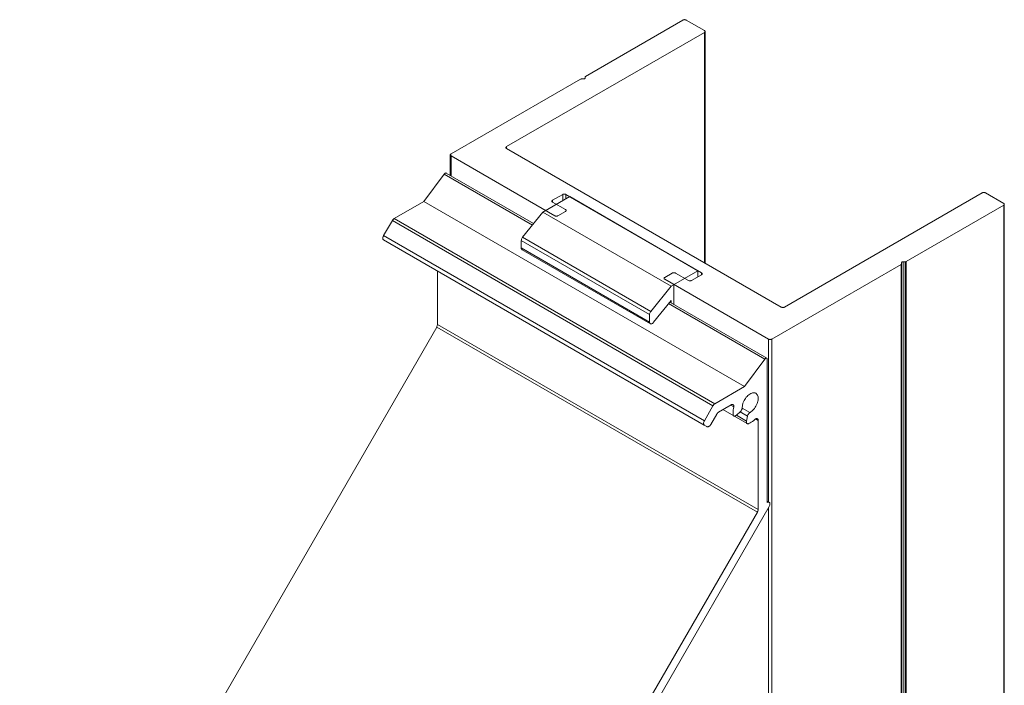
# Model space of a CAD drawing. Units: millimetres. Extents: x -11 to 504, y 137 to 552.
# Drawn here: x 374 to 504, y 464 to 552 of the extents above; entities that cross this region are included whole.
import ezdxf

# ---------------------------------------------------------------- set-up
doc = ezdxf.new("R2010")
doc.units = ezdxf.units.MM
doc.header["$LTSCALE"] = 1.5
doc.linetypes.add('AUSGEZOGEN', pattern=[0])
doc.layers.add('Sichtbar schmal (ISO)', color=7, linetype='Continuous', lineweight=13)

msp = doc.modelspace()

# ---------------------------------------------------------------- linework, layer by layer
at = {"layer": 'Sichtbar schmal (ISO)', "color": 5}
for p, q in [((461.65, 552.06), (448.76, 544.62)), ((461.69, 552.09), (461.65, 552.06)), ((461.65, 552.06), (461.69, 552.09)), ((461.75, 552.1), (461.69, 552.09)), ((461.69, 552.09), (461.75, 552.1)), ((461.8, 552.11), (461.75, 552.1)), ((461.75, 552.1), (461.8, 552.11)), ((461.86, 552.12), (461.8, 552.11)), ((461.8, 552.11), (461.86, 552.12)), ((461.92, 552.11), (461.86, 552.12)), ((461.86, 552.12), (461.92, 552.11)), ((461.98, 552.1), (461.92, 552.11)), ((461.92, 552.11), (461.98, 552.1)), ((462.03, 552.09), (461.98, 552.1)), ((461.98, 552.1), (462.03, 552.09)), ((462.07, 552.06), (462.03, 552.09)), ((462.03, 552.09), (462.07, 552.06)), ((464.48, 550.68), (462.07, 552.06)), ((438.31, 535.33), (464.48, 550.43)), ((464.52, 550.65), (464.48, 550.68)), ((464.48, 550.68), (464.52, 550.65)), ((464.48, 550.43), (464.52, 550.46)), ((464.52, 550.46), (464.48, 550.43)), ((464.48, 550.43), (464.48, 519.98)), ((464.54, 550.62), (464.52, 550.65)), ((464.52, 550.65), (464.54, 550.62)), ((464.52, 550.46), (464.54, 550.49)), ((464.54, 550.49), (464.52, 550.46)), ((464.56, 550.59), (464.54, 550.62)), ((464.54, 550.62), (464.56, 550.59)), ((464.54, 550.49), (464.56, 550.52)), ((464.56, 550.52), (464.54, 550.49)), ((464.57, 550.55), (464.56, 550.59)), ((464.56, 550.59), (464.57, 550.55)), ((464.56, 550.52), (464.57, 550.55)), ((464.57, 550.55), (464.56, 550.52)), ((464.57, 550.55), (464.57, 519.93)), ((448.71, 544.58), (448.7, 544.56)), ((448.7, 544.56), (448.71, 544.58)), ((448.7, 544.56), (448.7, 544.54)), ((448.7, 544.54), (448.7, 544.56)), ((448.7, 544.54), (448.7, 544.39)), ((448.73, 544.6), (448.71, 544.58)), ((448.71, 544.58), (448.73, 544.6)), ((448.76, 544.62), (448.73, 544.6)), ((448.73, 544.6), (448.76, 544.62)), ((448.1, 544.24), (430.96, 534.35)), ((448.1, 544.24), (448.13, 544.25)), ((448.13, 544.25), (448.1, 544.24)), ((448.16, 544.26), (448.13, 544.25)), ((448.13, 544.25), (448.16, 544.26)), ((448.2, 544.27), (448.16, 544.26)), ((448.16, 544.26), (448.2, 544.27)), ((448.2, 544.27), (448.24, 544.27)), ((448.24, 544.27), (448.2, 544.27)), ((448.5, 544.27), (448.24, 544.27)), ((448.54, 544.28), (448.5, 544.27)), ((448.54, 544.28), (448.5, 544.27)), ((448.57, 544.28), (448.54, 544.28)), ((448.57, 544.28), (448.54, 544.28)), ((448.61, 544.29), (448.57, 544.28)), ((448.61, 544.29), (448.57, 544.28)), ((448.64, 544.31), (448.61, 544.29)), ((448.64, 544.31), (448.61, 544.29)), ((448.66, 544.33), (448.64, 544.31)), ((448.66, 544.33), (448.64, 544.31)), ((448.68, 544.35), (448.66, 544.33)), ((448.68, 544.35), (448.66, 544.33)), ((448.69, 544.37), (448.68, 544.35)), ((448.69, 544.37), (448.68, 544.35)), ((448.7, 544.39), (448.69, 544.37)), ((448.7, 544.39), (448.69, 544.37)), ((430.88, 534.26), (430.87, 534.22)), ((430.87, 534.22), (430.88, 534.26)), ((430.87, 534.22), (430.88, 534.19)), ((430.87, 531.5), (430.87, 534.22)), ((430.88, 534.19), (430.87, 534.22)), ((430.9, 534.29), (430.88, 534.26)), ((430.88, 534.26), (430.9, 534.29)), ((430.88, 534.19), (430.9, 534.16)), ((430.9, 534.16), (430.88, 534.19)), ((430.92, 534.32), (430.9, 534.29)), ((430.9, 534.29), (430.92, 534.32)), ((430.9, 534.16), (430.92, 534.13)), ((430.92, 534.13), (430.9, 534.16)), ((430.96, 534.35), (430.92, 534.32)), ((430.92, 534.32), (430.96, 534.35)), ((430.92, 534.13), (430.96, 534.1)), ((430.96, 534.1), (430.92, 534.13)), ((430.96, 534.1), (444.68, 526.18)), ((430.96, 531.45), (430.96, 534.1)), ((438.23, 535.24), (438.25, 535.27)), ((438.23, 535.2), (438.23, 535.24)), ((438.23, 535.17), (438.23, 535.2)), ((438.25, 535.14), (438.23, 535.17)), ((438.25, 535.27), (438.28, 535.3)), ((438.28, 535.11), (438.25, 535.14)), ((438.28, 535.3), (438.31, 535.33)), ((438.31, 535.08), (438.28, 535.11)), ((438.31, 535.08), (438.31, 535.33)), ((474.66, 514.1), (438.31, 535.08)), ((444.4, 528.22), (445.74, 529)), ((445.74, 529), (445.78, 529.02)), ((445.74, 529), (445.74, 528.18)), ((445.78, 529.02), (445.84, 529.04)), ((445.84, 529.04), (445.89, 529.05)), ((445.89, 529.05), (445.95, 529.05)), ((445.95, 529.05), (446.01, 529.05)), ((446.01, 529.05), (446.07, 529.04)), ((446.07, 529.04), (446.12, 529.02)), ((446.12, 529.02), (446.16, 529)), ((446.16, 529), (464.12, 518.63)), ((446.16, 528.43), (446.16, 529)), ((501.25, 529.2), (475.08, 514.1)), ((501.29, 529.22), (501.25, 529.2)), ((501.25, 529.2), (501.29, 529.22)), ((501.34, 529.24), (501.29, 529.22)), ((501.29, 529.22), (501.34, 529.24)), ((501.4, 529.25), (501.34, 529.24)), ((501.34, 529.24), (501.4, 529.25)), ((501.46, 529.25), (501.4, 529.25)), ((501.4, 529.25), (501.46, 529.25)), ((501.52, 529.25), (501.46, 529.25)), ((501.46, 529.25), (501.52, 529.25)), ((501.57, 529.24), (501.52, 529.25)), ((501.52, 529.25), (501.57, 529.24)), ((501.63, 529.22), (501.57, 529.24)), ((501.57, 529.24), (501.63, 529.22)), ((501.67, 529.2), (501.63, 529.22)), ((501.63, 529.22), (501.67, 529.2)), ((504.08, 527.81), (501.67, 529.2)), ((444.31, 528.13), (444.33, 528.17)), ((444.31, 528.1), (444.31, 528.13)), ((444.31, 528.07), (444.31, 528.1)), ((444.33, 528.03), (444.31, 528.07)), ((444.33, 528.17), (444.36, 528.2)), ((444.36, 528), (444.33, 528.03)), ((444.36, 528.2), (444.4, 528.22)), ((444.4, 527.98), (444.36, 528)), ((444.4, 527.98), (444.4, 528.22)), ((446.09, 527), (444.4, 527.98)), ((504.11, 527.79), (504.08, 527.81)), ((504.08, 527.57), (504.11, 527.6)), ((504.14, 527.76), (504.11, 527.79)), ((504.11, 527.6), (504.14, 527.63)), ((504.16, 527.73), (504.14, 527.76)), ((504.14, 527.63), (504.16, 527.66)), ((504.16, 527.69), (504.16, 527.73)), ((504.16, 527.66), (504.16, 527.69)), ((445.1, 526.18), (446.09, 526.75)), ((446.13, 526.97), (446.09, 527)), ((446.09, 526.75), (446.13, 526.78)), ((446.16, 526.94), (446.13, 526.97)), ((446.13, 526.78), (446.16, 526.81)), ((446.18, 526.91), (446.16, 526.94)), ((446.16, 526.81), (446.18, 526.84)), ((446.18, 526.88), (446.18, 526.91)), ((446.18, 526.84), (446.18, 526.88)), ((491.18, 520.13), (504.08, 527.57)), ((444.68, 526.18), (444.72, 526.16)), ((444.72, 526.16), (444.78, 526.14)), ((444.78, 526.14), (444.83, 526.13)), ((444.83, 526.13), (444.89, 526.13)), ((444.89, 526.13), (444.95, 526.13)), ((444.95, 526.13), (445.01, 526.14)), ((445.01, 526.14), (445.06, 526.16)), ((445.06, 526.16), (445.1, 526.18)), ((490.55, 519.76), (490.57, 519.78)), ((490.57, 519.78), (490.58, 519.8)), ((490.58, 519.98), (490.59, 520)), ((490.58, 519.98), (490.59, 520)), ((490.58, 519.83), (490.58, 519.98)), ((490.58, 519.83), (490.58, 519.98)), ((490.58, 519.8), (490.58, 519.83)), ((490.59, 520), (490.6, 520.02)), ((490.59, 520), (490.6, 520.02)), ((490.6, 520.02), (490.62, 520.04)), ((490.6, 520.02), (490.62, 520.04)), ((490.62, 520.04), (490.64, 520.06)), ((490.62, 520.04), (490.64, 520.06)), ((490.64, 520.06), (490.67, 520.07)), ((490.64, 520.06), (490.67, 520.07)), ((490.67, 520.07), (490.71, 520.08)), ((490.67, 520.07), (490.71, 520.08)), ((490.71, 520.08), (490.74, 520.09)), ((490.71, 520.08), (490.74, 520.09)), ((490.74, 520.09), (490.78, 520.09)), ((490.74, 520.09), (490.78, 520.09)), ((490.78, 520.09), (491.04, 520.09)), ((491.08, 520.09), (491.04, 520.09)), ((491.04, 520.09), (491.08, 520.09)), ((491.08, 520.09), (491.12, 520.1)), ((491.12, 520.1), (491.08, 520.09)), ((491.12, 520.1), (491.15, 520.11)), ((491.15, 520.11), (491.12, 520.1)), ((491.18, 520.13), (491.15, 520.11)), ((491.15, 520.11), (491.18, 520.13)), ((460.24, 518.59), (459.25, 518.02)), ((460.24, 518.59), (460.28, 518.61)), ((460.28, 518.61), (460.24, 518.59)), ((460.33, 518.63), (460.28, 518.61)), ((460.28, 518.61), (460.33, 518.63)), ((460.39, 518.64), (460.33, 518.63)), ((460.33, 518.63), (460.39, 518.64)), ((460.39, 518.64), (460.45, 518.64)), ((460.45, 518.64), (460.39, 518.64)), ((460.45, 518.64), (460.51, 518.64)), ((460.51, 518.64), (460.45, 518.64)), ((460.56, 518.63), (460.51, 518.64)), ((460.56, 518.63), (460.51, 518.64)), ((460.61, 518.61), (460.56, 518.63)), ((460.61, 518.61), (460.56, 518.63)), ((460.61, 518.61), (460.66, 518.59)), ((460.66, 518.59), (460.61, 518.61)), ((462.36, 517.61), (460.66, 518.59)), ((464.12, 518.63), (464.12, 518.38)), ((464.12, 518.63), (464.16, 518.6)), ((464.12, 518.63), (464.16, 518.6)), ((464.16, 518.6), (464.19, 518.57)), ((464.16, 518.6), (464.19, 518.57)), ((464.19, 518.57), (464.21, 518.54)), ((464.19, 518.57), (464.21, 518.54)), ((464.21, 518.47), (464.19, 518.44)), ((464.21, 518.47), (464.19, 518.44)), ((464.21, 518.54), (464.21, 518.51)), ((464.21, 518.54), (464.21, 518.51)), ((464.21, 518.51), (464.21, 518.47)), ((464.21, 518.51), (464.21, 518.47)), ((473.39, 509.85), (490.52, 519.75)), ((490.52, 519.75), (490.55, 519.76)), ((459.18, 517.96), (459.16, 517.93)), ((459.16, 517.93), (459.18, 517.96)), ((459.16, 517.89), (459.16, 517.93)), ((459.16, 517.93), (459.16, 517.89)), ((459.16, 517.86), (459.16, 517.89)), ((459.16, 517.89), (459.16, 517.86)), ((459.16, 517.86), (459.18, 517.83)), ((459.21, 517.99), (459.18, 517.96)), ((459.18, 517.96), (459.21, 517.99)), ((459.18, 517.83), (459.21, 517.8)), ((459.21, 517.8), (459.18, 517.83)), ((459.21, 517.99), (459.25, 518.02)), ((459.25, 517.77), (459.21, 517.8)), ((459.25, 517.77), (472.96, 509.85)), ((462.4, 517.59), (462.36, 517.61)), ((462.45, 517.57), (462.4, 517.59)), ((462.51, 517.56), (462.45, 517.57)), ((462.57, 517.56), (462.51, 517.56)), ((462.63, 517.56), (462.57, 517.56)), ((462.68, 517.57), (462.63, 517.56)), ((462.74, 517.59), (462.68, 517.57)), ((462.78, 517.61), (462.74, 517.59)), ((464.12, 518.38), (462.78, 517.61)), ((464.16, 518.41), (464.12, 518.38)), ((464.16, 518.41), (464.12, 518.38)), ((464.19, 518.44), (464.16, 518.41)), ((464.19, 518.44), (464.16, 518.41)), ((474.71, 514.08), (474.66, 514.1)), ((474.71, 514.08), (474.66, 514.1)), ((474.76, 514.06), (474.71, 514.08)), ((474.76, 514.06), (474.71, 514.08)), ((474.81, 514.05), (474.76, 514.06)), ((474.81, 514.05), (474.76, 514.06)), ((474.87, 514.05), (474.81, 514.05)), ((474.87, 514.05), (474.81, 514.05)), ((474.93, 514.05), (474.87, 514.05)), ((474.93, 514.05), (474.87, 514.05)), ((474.99, 514.06), (474.93, 514.05)), ((474.99, 514.06), (474.93, 514.05)), ((475.04, 514.08), (474.99, 514.06)), ((475.04, 514.08), (474.99, 514.06)), ((475.08, 514.1), (475.04, 514.08)), ((475.08, 514.1), (475.04, 514.08)), ((472.96, 509.85), (473.01, 509.83)), ((473.01, 509.83), (472.96, 509.85)), ((473.01, 509.83), (473.06, 509.81)), ((473.06, 509.81), (473.12, 509.8)), ((473.12, 509.8), (473.18, 509.8)), ((473.18, 509.8), (473.12, 509.8)), ((473.18, 509.8), (473.23, 509.8)), ((473.23, 509.8), (473.18, 509.8)), ((473.23, 509.8), (473.29, 509.81)), ((473.29, 509.81), (473.23, 509.8)), ((473.29, 509.81), (473.34, 509.83)), ((473.34, 509.83), (473.29, 509.81)), ((473.34, 509.83), (473.39, 509.85)), ((473.39, 509.85), (473.34, 509.83))]:
    msp.add_line(p, q, dxfattribs=at)
at = {"layer": 'Sichtbar schmal (ISO)', "color": 5, "linetype": 'AUSGEZOGEN'}
for p, q in [((430.96, 531.45), (430.96, 534.1)), ((427.37, 528.07), (430.04, 531.7)), ((430.04, 531.7), (430.08, 531.74)), ((430.04, 531.7), (441.73, 524.95)), ((430.08, 531.74), (430.13, 531.78)), ((430.13, 531.78), (430.17, 531.81)), ((430.17, 531.81), (430.22, 531.83)), ((430.22, 531.83), (430.26, 531.84)), ((430.26, 531.84), (430.3, 531.83)), ((441.88, 525.14), (430.3, 531.83)), ((423.45, 525.81), (427.37, 528.07)), ((427.37, 528.07), (469.8, 503.58)), ((504.16, 339.52), (504.16, 527.69)), ((504.08, 527.57), (504.08, 339.4)), ((422.05, 523.56), (423.2, 525.54)), ((423.2, 525.54), (423.24, 525.61)), ((423.2, 525.54), (465.62, 501.05)), ((423.24, 525.61), (423.29, 525.67)), ((423.29, 525.67), (423.34, 525.72)), ((423.34, 525.72), (423.39, 525.77)), ((423.39, 525.77), (423.45, 525.81)), ((423.45, 525.81), (465.87, 501.31)), ((421.95, 523.27), (421.96, 523.34)), ((421.95, 523.2), (421.95, 523.27)), ((421.95, 523.14), (421.95, 523.2)), ((421.96, 523.09), (421.95, 523.14)), ((421.96, 523.34), (421.99, 523.42)), ((421.98, 523.04), (421.96, 523.09)), ((422.01, 523), (421.98, 523.04)), ((421.99, 523.42), (422.02, 523.49)), ((422.05, 522.97), (422.01, 523)), ((422.02, 523.49), (422.05, 523.56)), ((422.05, 523.56), (464.48, 499.06)), ((464.47, 498.48), (422.05, 522.97)), ((490.58, 519.83), (490.58, 331.66)), ((490.78, 520.09), (490.78, 331.92)), ((491.04, 520.09), (491.04, 331.92)), ((491.18, 520.13), (491.18, 331.96)), ((429.17, 511.81), (429.17, 518.86)), ((490.52, 519.75), (490.52, 331.58)), ((460.45, 516.47), (460.45, 517.08)), ((460.45, 516.44), (460.45, 516.47)), ((460.45, 516.41), (460.45, 516.44)), ((460.45, 516.37), (460.45, 516.41)), ((460.45, 516.33), (460.45, 516.37)), ((460.45, 516.25), (460.45, 516.33)), ((460.45, 516.2), (460.45, 516.25)), ((460.45, 516.16), (460.45, 516.2)), ((460.45, 515.61), (460.45, 516.16)), ((472.73, 507.33), (459.89, 514.74)), ((460.45, 515.58), (460.45, 515.61)), ((460.45, 515.57), (460.45, 515.58)), ((460.45, 515.56), (460.45, 515.57)), ((460.45, 515.54), (460.45, 515.56)), ((460.45, 515.52), (460.45, 515.54)), ((460.45, 515.49), (460.45, 515.52)), ((460.45, 515.46), (460.45, 515.49)), ((460.45, 515.44), (460.45, 515.46)), ((460.45, 514.5), (460.45, 515.44)), ((459.74, 514.55), (472.47, 507.2)), ((373.9, 415.9), (429.07, 511.46)), ((429.07, 511.46), (429.1, 511.53)), ((429.07, 511.46), (471.5, 486.96)), ((429.1, 511.53), (429.13, 511.6)), ((429.13, 511.6), (429.15, 511.67)), ((429.15, 511.67), (429.17, 511.74)), ((429.17, 511.74), (429.17, 511.81)), ((429.17, 511.81), (471.6, 487.31)), ((472.96, 509.85), (472.96, 488.32)), ((473.39, 509.85), (473.39, 321.68)), ((469.8, 503.58), (472.47, 507.2)), ((472.47, 507.2), (472.51, 507.25)), ((472.51, 507.25), (472.55, 507.29)), ((472.55, 507.29), (472.6, 507.32)), ((472.6, 507.32), (472.65, 507.34)), ((472.65, 507.34), (472.69, 507.34)), ((472.69, 507.34), (472.73, 507.33)), ((472.73, 507.33), (472.76, 507.31)), ((472.76, 507.31), (472.78, 507.28)), ((472.78, 507.28), (472.8, 507.24)), ((472.8, 507.24), (472.8, 507.19)), ((472.8, 507.19), (472.8, 488.25)), ((465.87, 501.31), (469.8, 503.58)), ((469.73, 501.72), (469.59, 501.4)), ((469.91, 502.02), (469.73, 501.72)), ((470.01, 502.16), (469.91, 502.02)), ((470.13, 502.28), (470.01, 502.16)), ((470.25, 502.4), (470.13, 502.28)), ((470.37, 502.5), (470.25, 502.4)), ((470.49, 502.59), (470.37, 502.5)), ((470.62, 502.66), (470.49, 502.59)), ((470.74, 502.71), (470.62, 502.66)), ((470.86, 502.75), (470.74, 502.71)), ((470.98, 502.76), (470.86, 502.75)), ((471.09, 502.76), (470.98, 502.76)), ((471.19, 502.73), (471.09, 502.76)), ((471.29, 502.69), (471.19, 502.73)), ((471.37, 502.63), (471.29, 502.69)), ((471.44, 502.55), (471.37, 502.63)), ((471.5, 502.46), (471.44, 502.55)), ((471.55, 502.35), (471.5, 502.46)), ((471.52, 501.48), (471.56, 501.64)), ((471.58, 502.23), (471.55, 502.35)), ((471.56, 501.64), (471.58, 501.8)), ((471.6, 502.09), (471.58, 502.23)), ((471.58, 501.8), (471.6, 501.95)), ((471.6, 501.95), (471.6, 502.09)), ((464.48, 499.06), (465.62, 501.05)), ((465.62, 501.05), (465.67, 501.11)), ((465.67, 501.11), (465.71, 501.18)), ((465.71, 501.18), (465.77, 501.23)), ((465.77, 501.23), (465.82, 501.28)), ((465.82, 501.28), (465.87, 501.31)), ((468.02, 501.16), (466.37, 500.21)), ((468.38, 499.69), (466.93, 500.53)), ((468.37, 500.92), (467.98, 501.14)), ((468.08, 501.19), (468.02, 501.16)), ((468.14, 501.21), (468.08, 501.19)), ((468.2, 501.21), (468.14, 501.21)), ((468.25, 501.19), (468.2, 501.21)), ((468.3, 501.16), (468.25, 501.19)), ((468.27, 500.16), (468.28, 500.25)), ((468.28, 500.35), (468.29, 500.44)), ((468.28, 500.25), (468.28, 500.35)), ((468.29, 500.44), (468.31, 500.54)), ((468.33, 501.12), (468.3, 501.16)), ((468.31, 500.54), (468.32, 500.64)), ((468.32, 500.64), (468.34, 500.74)), ((468.36, 501.06), (468.33, 501.12)), ((468.34, 500.74), (468.36, 500.84)), ((468.37, 500.99), (468.36, 501.06)), ((468.36, 500.84), (468.37, 500.92)), ((468.37, 500.92), (468.37, 500.99)), ((469.26, 500.26), (469.21, 500.22)), ((469.3, 500.31), (469.26, 500.26)), ((469.34, 500.36), (469.3, 500.31)), ((469.37, 500.42), (469.34, 500.36)), ((469.4, 500.48), (469.37, 500.42)), ((469.43, 500.53), (469.4, 500.48)), ((469.45, 500.59), (469.43, 500.53)), ((469.47, 500.65), (469.45, 500.59)), ((469.48, 500.77), (469.47, 500.71)), ((469.47, 500.71), (470.48, 500.13)), ((469.47, 500.71), (469.47, 500.65)), ((469.51, 501.08), (469.48, 500.78)), ((469.48, 500.78), (469.48, 500.77)), ((469.59, 501.4), (469.51, 501.08)), ((470.53, 500.16), (470.65, 500.24)), ((470.65, 500.24), (470.78, 500.34)), ((470.78, 500.34), (470.9, 500.45)), ((470.9, 500.45), (471.01, 500.57)), ((471.01, 500.57), (471.12, 500.7)), ((471.12, 500.7), (471.22, 500.85)), ((471.22, 500.85), (471.31, 501)), ((471.31, 501), (471.39, 501.16)), ((471.39, 501.16), (471.46, 501.32)), ((471.46, 501.32), (471.52, 501.48)), ((464.41, 498.92), (464.44, 498.99)), ((464.44, 498.99), (464.48, 499.06)), ((466.12, 499.95), (465.33, 498.57)), ((466.16, 500.01), (466.12, 499.95)), ((466.21, 500.07), (466.16, 500.01)), ((466.26, 500.13), (466.21, 500.07)), ((466.32, 500.17), (466.26, 500.13)), ((466.37, 500.21), (466.32, 500.17)), ((468.27, 500.16), (468.27, 500.1)), ((468.27, 500.1), (468.27, 500.16)), ((468.27, 500.1), (468.27, 500.07)), ((468.27, 500.07), (468.27, 500.1)), ((468.28, 499.98), (468.27, 500.07)), ((468.28, 499.89), (468.28, 499.98)), ((468.29, 499.83), (468.28, 499.89)), ((468.31, 499.77), (468.29, 499.83)), ((468.34, 499.73), (468.31, 499.77)), ((468.38, 499.69), (468.34, 499.73)), ((468.43, 499.67), (468.38, 499.69)), ((470.15, 498.68), (468.39, 499.69)), ((468.48, 499.67), (468.43, 499.67)), ((468.54, 499.68), (468.48, 499.67)), ((468.6, 499.7), (468.54, 499.68)), ((468.66, 499.74), (468.6, 499.7)), ((468.73, 499.78), (468.66, 499.74)), ((469.21, 500.22), (468.73, 499.78)), ((468.73, 499.78), (470.05, 499.02)), ((469.21, 500.22), (470.18, 499.66)), ((470.04, 498.96), (470.05, 499.02)), ((470.04, 498.91), (470.04, 498.96)), ((470.05, 499.02), (470.18, 499.66)), ((470.18, 499.66), (470.2, 499.72)), ((470.2, 499.72), (470.22, 499.78)), ((470.22, 499.78), (470.24, 499.84)), ((470.24, 499.84), (470.28, 499.9)), ((470.28, 499.9), (470.31, 499.95)), ((470.31, 499.95), (470.35, 500)), ((470.35, 500), (470.39, 500.05)), ((470.39, 500.05), (470.44, 500.09)), ((470.44, 500.09), (470.48, 500.13)), ((470.48, 500.13), (470.53, 500.16)), ((470.85, 498.98), (470.69, 498.87)), ((471.01, 499.1), (470.85, 498.98)), ((471.16, 499.23), (471.01, 499.1)), ((471.22, 499.28), (471.16, 499.23)), ((471.29, 499.32), (471.22, 499.28)), ((471.25, 499.29), (471.6, 499.09)), ((471.35, 499.34), (471.29, 499.32)), ((471.41, 499.34), (471.35, 499.34)), ((471.46, 499.33), (471.41, 499.34)), ((471.51, 499.31), (471.46, 499.33)), ((471.55, 499.27), (471.51, 499.31)), ((471.58, 499.22), (471.55, 499.27)), ((471.59, 499.16), (471.58, 499.22)), ((471.6, 499.09), (471.59, 499.16)), ((471.6, 487.31), (471.6, 499.09)), ((464.37, 498.71), (464.38, 498.78)), ((464.38, 498.65), (464.37, 498.71)), ((464.38, 498.78), (464.39, 498.85)), ((464.39, 498.59), (464.38, 498.65)), ((464.39, 498.85), (464.41, 498.92)), ((464.41, 498.55), (464.39, 498.59)), ((464.44, 498.51), (464.41, 498.55)), ((464.47, 498.48), (464.44, 498.51)), ((464.82, 498.28), (464.47, 498.48)), ((464.87, 498.26), (464.82, 498.28)), ((464.92, 498.25), (464.87, 498.26)), ((464.97, 498.26), (464.92, 498.25)), ((465.02, 498.28), (464.97, 498.26)), ((465.08, 498.3), (465.02, 498.28)), ((465.13, 498.34), (465.08, 498.3)), ((465.19, 498.39), (465.13, 498.34)), ((465.24, 498.44), (465.19, 498.39)), ((465.29, 498.5), (465.24, 498.44)), ((465.33, 498.57), (465.29, 498.5)), ((470.04, 498.87), (470.04, 498.91)), ((470.05, 498.81), (470.04, 498.87)), ((470.07, 498.75), (470.05, 498.81)), ((470.11, 498.71), (470.07, 498.75)), ((470.15, 498.68), (470.11, 498.71)), ((470.19, 498.66), (470.15, 498.68)), ((470.25, 498.65), (470.19, 498.66)), ((470.31, 498.66), (470.25, 498.65)), ((470.37, 498.69), (470.31, 498.66)), ((470.53, 498.77), (470.37, 498.69)), ((470.69, 498.87), (470.53, 498.77)), ((473.05, 487.7), (445.82, 440.52)), ((471.58, 487.18), (471.59, 487.25)), ((471.59, 487.25), (471.6, 487.31)), ((473.03, 488.28), (472.8, 488.42)), ((472.8, 488.25), (472.88, 488.28)), ((472.88, 488.28), (472.96, 488.3)), ((472.96, 488.3), (473.03, 488.28)), ((472.96, 487.54), (472.96, 406.2)), ((473.03, 488.28), (473.09, 488.24)), ((473.1, 487.8), (473.05, 487.7)), ((473.09, 488.24), (473.13, 488.18)), ((473.14, 487.91), (473.1, 487.8)), ((473.13, 488.18), (473.15, 488.11)), ((473.15, 488.01), (473.14, 487.91)), ((473.15, 488.11), (473.15, 488.01)), ((416.32, 391.4), (471.5, 486.96)), ((471.5, 486.96), (471.53, 487.03)), ((471.53, 487.03), (471.56, 487.1)), ((471.56, 487.1), (471.58, 487.18))]:
    msp.add_line(p, q, dxfattribs=at)
at = {"layer": 'Sichtbar schmal (ISO)', "color": 1, "linetype": 'AUSGEZOGEN'}
for p, q in [((443.1, 526.66), (446.66, 528.71)), ((446.66, 528.71), (463.63, 518.91)), ((440.42, 523.33), (443.1, 526.66)), ((443.1, 526.66), (460.07, 516.86)), ((440.26, 522.92), (440.27, 523)), ((440.26, 521.93), (440.26, 522.92)), ((440.26, 522.92), (457.23, 513.12)), ((440.27, 523), (440.29, 523.08)), ((440.29, 523.08), (440.32, 523.17)), ((440.32, 523.17), (440.37, 523.25)), ((440.37, 523.25), (440.42, 523.33)), ((440.42, 523.33), (457.39, 513.53)), ((440.26, 521.92), (440.26, 521.93)), ((440.26, 521.84), (440.26, 521.92)), ((457.23, 512.12), (440.26, 521.92)), ((440.29, 521.78), (440.26, 521.84)), ((440.32, 521.72), (440.29, 521.78)), ((440.37, 521.68), (440.32, 521.72)), ((457.34, 511.89), (440.37, 521.68)), ((463.63, 518.91), (460.07, 516.86)), ((463.63, 518.1), (463.63, 518.91)), ((460.07, 516.86), (457.39, 513.53)), ((460.45, 515.38), (460.45, 517.08)), ((457.77, 512.08), (460.07, 514.96)), ((460.07, 514.96), (460.07, 514.64)), ((460.45, 514.42), (460.45, 515.38)), ((457.26, 513.28), (457.24, 513.2)), ((457.29, 513.37), (457.26, 513.28)), ((457.34, 513.45), (457.29, 513.37)), ((457.39, 513.53), (457.34, 513.45)), ((457.24, 513.2), (457.23, 513.12)), ((457.23, 513.12), (457.23, 512.14)), ((457.23, 512.14), (457.23, 512.12)), ((457.23, 512.12), (457.23, 512.05)), ((457.23, 512.05), (457.26, 511.98)), ((457.26, 511.98), (457.29, 511.92)), ((457.62, 511.94), (457.7, 512)), ((457.7, 512), (457.77, 512.08)), ((457.29, 511.92), (457.34, 511.89)), ((457.34, 511.89), (457.4, 511.87)), ((457.4, 511.87), (457.47, 511.87)), ((457.47, 511.87), (457.55, 511.9)), ((457.55, 511.9), (457.62, 511.94))]:
    msp.add_line(p, q, dxfattribs=at)

doc.saveas('drawing.dxf')
